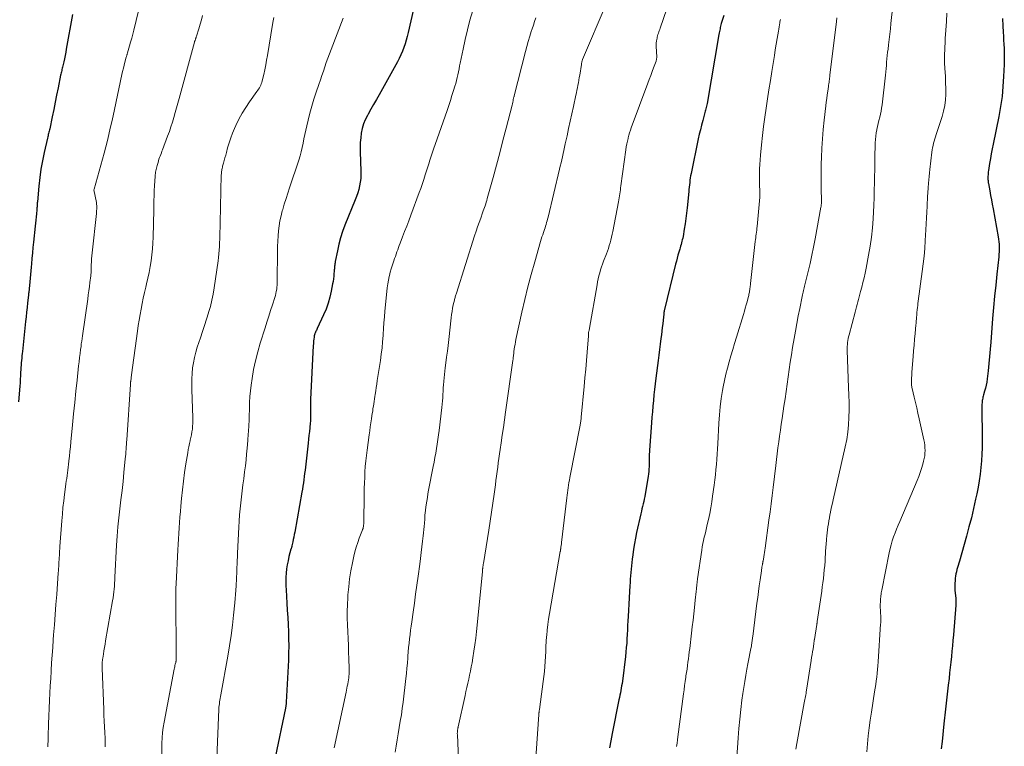
# Model space of a CAD drawing. Units: feet. Extents: x 1905000 to 1910000, y 540000 to 545000.
# Drawn here: x 1906791 to 1906950, y 540511 to 540629 of the extents above; entities that cross this region are included whole.
import ezdxf

# ---------------------------------------------------------------- set-up
doc = ezdxf.new("R2010")
doc.units = ezdxf.units.FT
doc.header["$LTSCALE"] = 100
doc.header["$MEASUREMENT"] = 0
doc.layers.add('CONTOUR INDEX', color=32, linetype='Continuous', lineweight=25)
doc.layers.add('CONTOUR INTERMEDIATE', color=40, linetype='Continuous', lineweight=15)

msp = doc.modelspace()

# ---------------------------------------------------------------- linework, layer by layer
at = {"layer": 'CONTOUR INDEX', "flags": 128}
for points, elevation in [([(1906855.96, 540634.84), (1906854.1, 540626.54), (1906853.95, 540625.92), (1906853.79, 540625.31), (1906853.6, 540624.71), (1906853.4, 540624.11), (1906853.17, 540623.52), (1906852.92, 540622.94), (1906852.64, 540622.37), (1906852.35, 540621.81), (1906849.39, 540616.51), (1906848.95, 540615.73), (1906848.51, 540614.94), (1906848.07, 540614.16), (1906847.63, 540613.38), (1906847.5, 540613.15), (1906847.16, 540612.47), (1906846.88, 540611.78), (1906846.67, 540611.06), (1906846.51, 540610.32), (1906846.42, 540609.56), (1906846.36, 540608.81), (1906846.34, 540608.05), (1906846.34, 540607.29), (1906846.47, 540604.16), (1906846.47, 540603.57), (1906846.44, 540602.97), (1906846.36, 540602.38), (1906846.25, 540601.8), (1906846.11, 540601.22), (1906845.94, 540600.65), (1906845.75, 540600.08), (1906845.54, 540599.52), (1906843.88, 540595.42), (1906843.51, 540594.41), (1906843.17, 540593.39), (1906842.9, 540592.35), (1906842.66, 540591.3), (1906842.32, 540589.56), (1906842.28, 540589.37), (1906842.25, 540589.18), (1906842.23, 540588.99), (1906842.21, 540588.8), (1906842.19, 540588.6), (1906842.17, 540588.41), (1906842.16, 540588.22), (1906842.14, 540588.03), (1906842.11, 540587.59), (1906842.07, 540587.18), (1906842.02, 540586.77), (1906841.96, 540586.36), (1906841.89, 540585.95), (1906841.66, 540584.77), (1906841.44, 540583.79), (1906841.16, 540582.82), (1906840.82, 540581.87), (1906840.43, 540580.94), (1906839.4, 540578.74), (1906839.34, 540578.59), (1906839.27, 540578.44), (1906839.2, 540578.3), (1906839.13, 540578.15), (1906839.07, 540578.01), (1906839.03, 540577.93), (1906839, 540577.85), (1906838.98, 540577.77), (1906838.95, 540577.69), (1906838.93, 540577.6), (1906838.91, 540577.52), (1906838.9, 540577.43), (1906838.89, 540577.35), (1906838.85, 540577.02), (1906838.82, 540576.78), (1906838.8, 540576.53), (1906838.78, 540576.28), (1906838.77, 540576.03), (1906838.34, 540567.3), (1906838.32, 540566.89), (1906838.31, 540566.48), (1906838.31, 540566.06), (1906838.32, 540565.65), (1906838.33, 540565.26), (1906838.34, 540565.04), (1906838.34, 540564.82), (1906838.34, 540564.6), (1906838.34, 540564.38), (1906838.33, 540564.16), (1906838.32, 540563.94), (1906838.3, 540563.72), (1906838.28, 540563.5), (1906838.19, 540562.7), (1906838.13, 540562.09), (1906838.06, 540561.47), (1906837.99, 540560.85), (1906837.92, 540560.24), (1906837.49, 540556.36), (1906837.43, 540555.85), (1906837.37, 540555.34), (1906837.3, 540554.83), (1906837.23, 540554.32), (1906837.16, 540553.81), (1906837.08, 540553.3), (1906837, 540552.8), (1906836.91, 540552.29), (1906835.76, 540545.85), (1906835.68, 540545.46), (1906835.61, 540545.07), (1906835.53, 540544.68), (1906835.45, 540544.29), (1906835.31, 540543.65), (1906835.3, 540543.58), (1906835.28, 540543.51), (1906835.26, 540543.44), (1906835.24, 540543.37), (1906835.22, 540543.3), (1906835.2, 540543.23), (1906835.18, 540543.16), (1906835.16, 540543.09), (1906834.84, 540541.9), (1906834.68, 540541.24), (1906834.55, 540540.58), (1906834.46, 540539.91), (1906834.39, 540539.23), (1906834.35, 540538.56), (1906834.34, 540537.88), (1906834.34, 540537.21), (1906834.37, 540536.53), (1906834.5, 540534.38), (1906834.57, 540533.23), (1906834.64, 540532.08), (1906834.69, 540530.93), (1906834.75, 540529.78), (1906834.78, 540528.63), (1906834.8, 540527.48), (1906834.78, 540526.33), (1906834.74, 540525.18), (1906834.41, 540518.4), (1906834.4, 540518.27), (1906834.39, 540518.15), (1906834.37, 540518.03), (1906834.35, 540517.9), (1906834.33, 540517.78), (1906834.31, 540517.66), (1906834.29, 540517.54), (1906834.26, 540517.42), (1906832.59, 540509.46)], 1020), ([(1906799.89, 540629.44), (1906798.87, 540623.89), (1906798.77, 540623.37), (1906798.67, 540622.85), (1906798.56, 540622.33), (1906798.44, 540621.82), (1906798.29, 540621.16), (1906798.25, 540620.97), (1906798.21, 540620.78), (1906798.16, 540620.6), (1906798.12, 540620.41), (1906798.08, 540620.23), (1906798.03, 540620.04), (1906797.99, 540619.85), (1906797.95, 540619.66), (1906797.54, 540617.6), (1906797.3, 540616.44), (1906797.06, 540615.28), (1906796.83, 540614.12), (1906796.59, 540612.95), (1906796.19, 540611.02), (1906796.15, 540610.82), (1906796.11, 540610.63), (1906796.06, 540610.44), (1906796.01, 540610.26), (1906795.96, 540610.07), (1906795.92, 540609.88), (1906795.87, 540609.69), (1906795.82, 540609.5), (1906795.29, 540607.19), (1906795, 540605.84), (1906794.75, 540604.48), (1906794.57, 540603.12), (1906794.41, 540601.74), (1906794.19, 540599.21), (1906794.17, 540599.05), (1906794.16, 540598.89), (1906794.15, 540598.73), (1906794.15, 540598.57), (1906794.14, 540598.41), (1906794.13, 540598.25), (1906794.12, 540598.09), (1906794.11, 540597.93), (1906794.05, 540597.26), (1906794, 540596.76), (1906793.95, 540596.27), (1906793.9, 540595.77), (1906793.85, 540595.28), (1906793.57, 540592.69), (1906793.48, 540591.82), (1906793.39, 540590.95), (1906793.31, 540590.08), (1906793.23, 540589.21), (1906793.18, 540588.66), (1906793.12, 540588.07), (1906793.07, 540587.48), (1906793.01, 540586.88), (1906792.96, 540586.29), (1906792.85, 540585.13), (1906792.84, 540585.01), (1906792.81, 540584.7), (1906792.8, 540584.56), (1906792.78, 540584.41), (1906792.77, 540584.27), (1906792.75, 540584.12), (1906792.62, 540582.9), (1906792.54, 540582.14), (1906792.46, 540581.39), (1906792.38, 540580.63), (1906792.3, 540579.87), (1906791.77, 540575.06), (1906791.73, 540574.69), (1906791.69, 540574.32), (1906791.66, 540573.95), (1906791.62, 540573.57), (1906791.59, 540573.2), (1906791.56, 540572.83), (1906791.54, 540572.45), (1906791.51, 540572.08), (1906791.49, 540571.7), (1906791.46, 540571.13), (1906791.42, 540570.57), (1906791.39, 540570), (1906791.35, 540569.44), (1906791.17, 540566.88)], 1040), ([(1906905.06, 540629.32), (1906904.68, 540628), (1906904.62, 540627.79), (1906904.57, 540627.57), (1906904.52, 540627.35), (1906904.47, 540627.14), (1906904.42, 540626.92), (1906904.38, 540626.7), (1906904.34, 540626.48), (1906904.3, 540626.26), (1906902.38, 540615.09), (1906902.34, 540614.88), (1906902.3, 540614.66), (1906902.25, 540614.46), (1906902.2, 540614.25), (1906902.15, 540614.04), (1906902.09, 540613.83), (1906902.04, 540613.62), (1906901.98, 540613.42), (1906901.68, 540612.35), (1906901.48, 540611.61), (1906901.29, 540610.86), (1906901.11, 540610.11), (1906900.95, 540609.36), (1906899.79, 540603.79), (1906899.72, 540603.42), (1906899.66, 540603.06), (1906899.61, 540602.69), (1906899.57, 540602.33), (1906899.53, 540601.96), (1906899.49, 540601.59), (1906899.45, 540601.22), (1906899.42, 540600.85), (1906899.16, 540598.22), (1906899.06, 540597.36), (1906898.95, 540596.5), (1906898.83, 540595.64), (1906898.69, 540594.79), (1906898.49, 540593.62), (1906898.44, 540593.35), (1906898.38, 540593.09), (1906898.32, 540592.83), (1906898.26, 540592.57), (1906898.19, 540592.31), (1906898.11, 540592.05), (1906898.04, 540591.8), (1906897.96, 540591.54), (1906897.83, 540591.08), (1906897.68, 540590.59), (1906897.55, 540590.1), (1906897.42, 540589.61), (1906897.29, 540589.12), (1906895.5, 540581.83), (1906895.48, 540581.74), (1906895.46, 540581.65), (1906895.44, 540581.55), (1906895.43, 540581.46), (1906895.41, 540581.37), (1906895.4, 540581.28), (1906895.39, 540581.19), (1906895.38, 540581.09), (1906895.28, 540580.09), (1906895.21, 540579.49), (1906895.15, 540578.89), (1906895.08, 540578.3), (1906895, 540577.7), (1906894.93, 540577.11), (1906894.82, 540576.23), (1906894.7, 540575.34), (1906894.59, 540574.45), (1906894.47, 540573.56), (1906894.1, 540570.71), (1906893.98, 540569.81), (1906893.88, 540568.91), (1906893.79, 540568.01), (1906893.7, 540567.11), (1906893.62, 540566.21), (1906893.55, 540565.31), (1906893.48, 540564.41), (1906893.41, 540563.51), (1906893.09, 540559.09), (1906893.07, 540558.78), (1906893.05, 540558.48), (1906893.04, 540558.18), (1906893.03, 540557.87), (1906893.03, 540557.57), (1906893.02, 540557.26), (1906893.01, 540556.96), (1906893.01, 540556.66), (1906893, 540556.45), (1906892.99, 540556.05), (1906892.96, 540555.65), (1906892.91, 540555.25), (1906892.86, 540554.85), (1906892.39, 540552), (1906892.32, 540551.6), (1906892.24, 540551.2), (1906892.15, 540550.81), (1906892.05, 540550.41), (1906891.95, 540550.02), (1906891.85, 540549.63), (1906891.76, 540549.23), (1906891.66, 540548.84), (1906890.98, 540545.78), (1906890.8, 540544.89), (1906890.63, 540544), (1906890.49, 540543.1), (1906890.36, 540542.21), (1906890.27, 540541.47), (1906890.21, 540540.94), (1906890.15, 540540.4), (1906890.1, 540539.87), (1906890.06, 540539.33), (1906890.02, 540538.79), (1906889.98, 540538.26), (1906889.94, 540537.72), (1906889.9, 540537.19), (1906889.84, 540536.25), (1906889.77, 540535.24), (1906889.72, 540534.23), (1906889.66, 540533.23), (1906889.62, 540532.22), (1906889.59, 540531.51), (1906889.55, 540530.79), (1906889.52, 540530.07), (1906889.48, 540529.35), (1906889.44, 540528.63), (1906889.39, 540527.92), (1906889.33, 540527.2), (1906889.26, 540526.48), (1906889.18, 540525.77), (1906888.69, 540521.78), (1906888.64, 540521.41), (1906888.58, 540521.03), (1906888.52, 540520.65), (1906888.45, 540520.28), (1906888.38, 540519.9), (1906888.3, 540519.52), (1906888.23, 540519.15), (1906888.15, 540518.78), (1906887.04, 540513.32), (1906886.82, 540512.17), (1906886.61, 540511.01)], 1000), ([(1906950.09, 540628.82), (1906950.15, 540627.65), (1906950.2, 540626.62), (1906950.24, 540625.97), (1906950.27, 540625.31), (1906950.31, 540624.65), (1906950.35, 540624), (1906950.38, 540623.34), (1906950.39, 540622.68), (1906950.39, 540622.03), (1906950.37, 540621.37), (1906950.29, 540619.44), (1906950.18, 540617.82), (1906950.03, 540616.21), (1906949.79, 540614.61), (1906949.5, 540613.01), (1906948.59, 540608.54), (1906948.44, 540607.76), (1906948.29, 540606.97), (1906948.15, 540606.19), (1906948.02, 540605.4), (1906947.84, 540604.26), (1906947.81, 540604.04), (1906947.78, 540603.82), (1906947.76, 540603.59), (1906947.75, 540603.37), (1906947.75, 540603.18), (1906947.75, 540603.05), (1906947.75, 540602.92), (1906947.75, 540602.79), (1906947.76, 540602.66), (1906947.77, 540602.54), (1906947.78, 540602.41), (1906947.8, 540602.28), (1906947.82, 540602.15), (1906948.04, 540600.97), (1906948.17, 540600.25), (1906948.31, 540599.54), (1906948.44, 540598.82), (1906948.57, 540598.1), (1906949.41, 540593.57), (1906949.48, 540593.17), (1906949.53, 540592.77), (1906949.56, 540592.36), (1906949.57, 540591.96), (1906949.57, 540591.55), (1906949.55, 540591.15), (1906949.53, 540590.74), (1906949.49, 540590.34), (1906949.19, 540587.55), (1906949.01, 540585.75), (1906948.83, 540583.95), (1906948.67, 540582.15), (1906948.51, 540580.35), (1906948.2, 540576.55), (1906948.1, 540575.39), (1906947.99, 540574.23), (1906947.88, 540573.07), (1906947.76, 540571.91), (1906947.61, 540570.6), (1906947.55, 540570.1), (1906947.46, 540569.61), (1906947.35, 540569.12), (1906947.22, 540568.63), (1906947.03, 540568.02), (1906946.98, 540567.84), (1906946.94, 540567.66), (1906946.9, 540567.48), (1906946.86, 540567.29), (1906946.83, 540567.1), (1906946.81, 540566.92), (1906946.8, 540566.73), (1906946.79, 540566.54), (1906946.81, 540560.57), (1906946.8, 540559.5), (1906946.76, 540558.43), (1906946.7, 540557.36), (1906946.61, 540556.29), (1906946.49, 540555.23), (1906946.35, 540554.17), (1906946.16, 540553.12), (1906945.96, 540552.07), (1906945.76, 540551.16), (1906945.42, 540549.66), (1906945.07, 540548.17), (1906944.69, 540546.69), (1906944.28, 540545.21), (1906943.15, 540541.17), (1906943.05, 540540.83), (1906942.95, 540540.49), (1906942.85, 540540.14), (1906942.75, 540539.8), (1906942.66, 540539.46), (1906942.58, 540539.12), (1906942.52, 540538.77), (1906942.47, 540538.41), (1906942.43, 540538.07), (1906942.39, 540537.55), (1906942.38, 540537.02), (1906942.4, 540536.5), (1906942.45, 540535.98), (1906942.54, 540535.21), (1906942.56, 540535.07), (1906942.57, 540534.93), (1906942.58, 540534.78), (1906942.59, 540534.64), (1906942.59, 540534.5), (1906942.59, 540534.36), (1906942.59, 540534.22), (1906942.58, 540534.08), (1906942.17, 540529.26), (1906942.1, 540528.38), (1906942.02, 540527.5), (1906941.93, 540526.62), (1906941.85, 540525.75), (1906941.75, 540524.87), (1906941.66, 540523.99), (1906941.56, 540523.11), (1906941.46, 540522.24), (1906941.33, 540521.12), (1906941.16, 540519.68), (1906940.99, 540518.24), (1906940.83, 540516.8), (1906940.68, 540515.37), (1906940.57, 540514.37), (1906940.45, 540513.2), (1906940.33, 540512.03), (1906940.22, 540510.86)], 980)]:
    msp.add_lwpolyline(points, dxfattribs=dict(at, elevation=elevation))
at = {"layer": 'CONTOUR INTERMEDIATE', "flags": 128}
for points, elevation in [([(1906811.31, 540633.43), (1906809.76, 540626.93), (1906809.6, 540626.29), (1906809.44, 540625.65), (1906809.26, 540625.02), (1906809.08, 540624.38), (1906808.76, 540623.29), (1906808.74, 540623.2), (1906808.71, 540623.11), (1906808.68, 540623.02), (1906808.65, 540622.93), (1906808.63, 540622.85), (1906808.6, 540622.76), (1906808.57, 540622.67), (1906808.55, 540622.58), (1906808.34, 540621.77), (1906808.21, 540621.27), (1906808.08, 540620.77), (1906807.97, 540620.27), (1906807.86, 540619.77), (1906806.64, 540614.12), (1906806.42, 540613.11), (1906806.2, 540612.11), (1906805.97, 540611.1), (1906805.74, 540610.09), (1906805.5, 540609.09), (1906805.25, 540608.09), (1906804.98, 540607.09), (1906804.71, 540606.1), (1906803.35, 540601.27), (1906803.33, 540601.16), (1906803.72, 540599.11), (1906803.75, 540598.94), (1906803.77, 540598.77), (1906803.78, 540598.6), (1906803.78, 540598.43), (1906803.78, 540598.28), (1906803.78, 540598.04), (1906803.77, 540597.79), (1906803.76, 540597.55), (1906803.73, 540597.3), (1906803.02, 540590.97), (1906802.98, 540590.48), (1906802.94, 540590), (1906802.91, 540589.52), (1906802.89, 540589.03), (1906802.88, 540588.32), (1906802.87, 540588.19), (1906802.87, 540588.06), (1906802.87, 540587.93), (1906802.86, 540587.8), (1906802.86, 540587.67), (1906802.85, 540587.54), (1906802.84, 540587.41), (1906802.82, 540587.28), (1906802.69, 540586.19), (1906802.6, 540585.52), (1906802.52, 540584.84), (1906802.42, 540584.17), (1906802.33, 540583.5), (1906801.47, 540577.55), (1906801.41, 540577.13), (1906801.35, 540576.7), (1906801.29, 540576.28), (1906801.24, 540575.86), (1906801.17, 540575.37), (1906801.09, 540574.7), (1906801.01, 540574.04), (1906800.93, 540573.37), (1906800.85, 540572.7), (1906800.61, 540570.42), (1906800.41, 540568.61), (1906800.22, 540566.8), (1906800.04, 540564.99), (1906799.87, 540563.17), (1906799.61, 540560.42), (1906799.54, 540559.66), (1906799.46, 540558.9), (1906799.38, 540558.15), (1906799.3, 540557.39), (1906799.24, 540556.77), (1906799.18, 540556.33), (1906799.13, 540555.88), (1906799.07, 540555.43), (1906799, 540554.99), (1906798.93, 540554.54), (1906798.87, 540554.09), (1906798.81, 540553.65), (1906798.75, 540553.2), (1906798.58, 540551.96), (1906798.45, 540550.89), (1906798.33, 540549.82), (1906798.23, 540548.75), (1906798.14, 540547.68), (1906797.82, 540543.53), (1906797.8, 540543.18), (1906797.77, 540542.82), (1906797.75, 540542.46), (1906797.74, 540542.11), (1906797.72, 540541.75), (1906797.7, 540541.39), (1906797.68, 540541.04), (1906797.66, 540540.69), (1906797.64, 540540.33), (1906797.62, 540539.98), (1906797.6, 540539.63), (1906797.57, 540539.27), (1906797.31, 540535.81), (1906797.19, 540534.17), (1906797.07, 540532.54), (1906796.95, 540530.9), (1906796.82, 540529.26), (1906796.77, 540528.47), (1906796.67, 540527.23), (1906796.59, 540525.99), (1906796.5, 540524.75), (1906796.42, 540523.5), (1906796.41, 540523.39), (1906796.34, 540522.21), (1906796.27, 540521.02), (1906796.21, 540519.83), (1906796.16, 540518.64), (1906796, 540514.89), (1906795.97, 540514.22), (1906795.95, 540513.54), (1906795.93, 540512.87), (1906795.91, 540512.2), (1906795.89, 540511.53), (1906795.89, 540511.19)], 1036), ([(1906897.01, 540633.71), (1906894.79, 540627.24), (1906894.72, 540627.04), (1906894.65, 540626.84), (1906894.58, 540626.64), (1906894.51, 540626.43), (1906894.44, 540626.23), (1906894.38, 540626.02), (1906894.33, 540625.82), (1906894.29, 540625.61), (1906894.26, 540625.46), (1906894.21, 540625.17), (1906894.18, 540624.88), (1906894.17, 540624.59), (1906894.17, 540624.3), (1906894.24, 540622.63), (1906894.24, 540622.55), (1906894.24, 540622.46), (1906894.23, 540622.37), (1906894.22, 540622.29), (1906894.21, 540622.2), (1906894.19, 540622.12), (1906894.17, 540622.04), (1906894.14, 540621.95), (1906893.74, 540620.87), (1906893.51, 540620.24), (1906893.27, 540619.62), (1906893.04, 540618.99), (1906892.81, 540618.37), (1906890.14, 540611.17), (1906889.99, 540610.76), (1906889.86, 540610.36), (1906889.74, 540609.95), (1906889.63, 540609.53), (1906889.61, 540609.46), (1906889.5, 540609.01), (1906889.4, 540608.55), (1906889.32, 540608.09), (1906889.25, 540607.63), (1906888.46, 540601.8), (1906888.41, 540601.48), (1906888.37, 540601.15), (1906888.32, 540600.82), (1906888.28, 540600.5), (1906888.24, 540600.17), (1906888.19, 540599.85), (1906888.13, 540599.52), (1906888.07, 540599.2), (1906887.16, 540594.42), (1906887.07, 540593.96), (1906886.96, 540593.5), (1906886.84, 540593.04), (1906886.71, 540592.59), (1906886.57, 540592.13), (1906886.43, 540591.69), (1906886.27, 540591.24), (1906886.11, 540590.8), (1906885.66, 540589.63), (1906885.49, 540589.16), (1906885.33, 540588.69), (1906885.18, 540588.22), (1906885.04, 540587.74), (1906884.91, 540587.27), (1906884.79, 540586.78), (1906884.69, 540586.3), (1906884.6, 540585.81), (1906883.38, 540578.79), (1906883.36, 540578.67), (1906883.34, 540578.56), (1906883.32, 540578.45), (1906883.29, 540578.34), (1906883.25, 540578.11), (1906883.24, 540578.05), (1906883.22, 540577.88), (1906883.22, 540577.8), (1906883.21, 540577.72), (1906883.2, 540577.64), (1906883.2, 540577.55), (1906883, 540574.94), (1906882.89, 540573.56), (1906882.78, 540572.17), (1906882.65, 540570.78), (1906882.53, 540569.4), (1906882.05, 540564.41), (1906882.04, 540564.24), (1906882.02, 540564.08), (1906882, 540563.92), (1906881.98, 540563.75), (1906881.95, 540563.59), (1906881.92, 540563.43), (1906881.9, 540563.27), (1906881.87, 540563.11), (1906880.22, 540554.66), (1906880.15, 540554.26), (1906880.07, 540553.85), (1906880, 540553.45), (1906879.94, 540553.04), (1906879.88, 540552.63), (1906879.82, 540552.22), (1906879.77, 540551.81), (1906879.72, 540551.41), (1906878.87, 540544.18), (1906878.85, 540544.04), (1906878.84, 540543.9), (1906878.82, 540543.76), (1906878.8, 540543.62), (1906878.77, 540543.46), (1906878.76, 540543.4), (1906878.75, 540543.34), (1906878.75, 540543.28), (1906878.74, 540543.21), (1906878.73, 540543.15), (1906878.72, 540543.09), (1906878.71, 540543.03), (1906878.7, 540542.97), (1906878.69, 540542.91), (1906878.69, 540542.84), (1906878.68, 540542.78), (1906878.66, 540542.72), (1906876.92, 540532.7), (1906876.78, 540531.82), (1906876.65, 540530.94), (1906876.56, 540530.05), (1906876.47, 540529.16), (1906876.46, 540528.99), (1906876.4, 540528.19), (1906876.35, 540527.38), (1906876.31, 540526.57), (1906876.28, 540525.77), (1906876.23, 540524.96), (1906876.18, 540524.15), (1906876.1, 540523.35), (1906876, 540522.55), (1906875.36, 540517.64), (1906875.34, 540517.49), (1906875.32, 540517.33), (1906875.3, 540517.18), (1906875.28, 540517.03), (1906875.25, 540516.83), (1906875.24, 540516.77), (1906875.23, 540516.72), (1906875.22, 540516.66), (1906875.22, 540516.6), (1906875.21, 540516.55), (1906875.21, 540516.49), (1906875.2, 540516.43), (1906875.2, 540516.38), (1906874.58, 540507.04)], 1004), ([(1906886.06, 540631.16), (1906882.26, 540622.21), (1906882.25, 540622.19), (1906882.25, 540622.18), (1906882.24, 540622.16), (1906882.23, 540622.14), (1906882.21, 540622.06), (1906882.2, 540622.04), (1906882.19, 540622.03), (1906882.19, 540622.01), (1906882.19, 540621.99), (1906882.15, 540621.82), (1906882.13, 540621.72), (1906882.11, 540621.62), (1906882.09, 540621.51), (1906882.08, 540621.41), (1906881.81, 540619.68), (1906881.74, 540619.27), (1906881.68, 540618.86), (1906881.6, 540618.45), (1906881.52, 540618.04), (1906881.44, 540617.63), (1906881.36, 540617.23), (1906881.27, 540616.82), (1906881.18, 540616.41), (1906880.79, 540614.62), (1906880.53, 540613.44), (1906880.27, 540612.25), (1906880.01, 540611.07), (1906879.76, 540609.89), (1906879.47, 540608.55), (1906879.35, 540608.03), (1906879.24, 540607.52), (1906879.13, 540607.01), (1906879.02, 540606.5), (1906878.91, 540605.99), (1906878.79, 540605.48), (1906878.67, 540604.97), (1906878.55, 540604.46), (1906876.69, 540596.72), (1906876.62, 540596.43), (1906876.54, 540596.15), (1906876.46, 540595.86), (1906876.38, 540595.57), (1906876.29, 540595.29), (1906876.2, 540595.01), (1906876.1, 540594.72), (1906876.01, 540594.44), (1906875.95, 540594.27), (1906875.83, 540593.9), (1906875.71, 540593.53), (1906875.59, 540593.16), (1906875.48, 540592.78), (1906874.53, 540589.51), (1906873.97, 540587.49), (1906873.43, 540585.47), (1906872.94, 540583.43), (1906872.47, 540581.39), (1906871.5, 540576.96), (1906871.43, 540576.58), (1906871.35, 540576.19), (1906871.29, 540575.81), (1906871.24, 540575.43), (1906871.18, 540575.01), (1906871.16, 540574.83), (1906871.14, 540574.66), (1906871.12, 540574.48), (1906871.1, 540574.3), (1906871.08, 540574.13), (1906871.06, 540573.95), (1906871.04, 540573.78), (1906871.02, 540573.6), (1906869.84, 540565.23), (1906869.66, 540563.99), (1906869.48, 540562.74), (1906869.3, 540561.5), (1906869.11, 540560.26), (1906868.95, 540559.2), (1906868.85, 540558.48), (1906868.74, 540557.77), (1906868.65, 540557.06), (1906868.56, 540556.35), (1906868.47, 540555.64), (1906868.38, 540554.92), (1906868.28, 540554.21), (1906868.19, 540553.5), (1906867.98, 540552), (1906867.78, 540550.54), (1906867.57, 540549.08), (1906867.35, 540547.62), (1906867.11, 540546.16), (1906866.25, 540540.82), (1906866.23, 540540.7), (1906866.21, 540540.57), (1906866.19, 540540.44), (1906866.17, 540540.32), (1906866.15, 540540.18), (1906866.14, 540540.12), (1906866.13, 540540.06), (1906866.13, 540540), (1906866.12, 540539.95), (1906866.12, 540539.89), (1906866.11, 540539.83), (1906866.11, 540539.77), (1906866.1, 540539.72), (1906866.1, 540539.7), (1906866.09, 540539.63), (1906866.09, 540539.57), (1906866.08, 540539.5), (1906866.08, 540539.43), (1906865.13, 540529.82), (1906865.01, 540528.75), (1906864.88, 540527.68), (1906864.72, 540526.61), (1906864.54, 540525.54), (1906864.41, 540524.75), (1906864.28, 540524.09), (1906864.16, 540523.42), (1906864.02, 540522.76), (1906863.88, 540522.1), (1906863.73, 540521.44), (1906863.58, 540520.78), (1906863.43, 540520.12), (1906863.29, 540519.46), (1906862.17, 540514.43), (1906862.15, 540514.33), (1906862.13, 540514.23), (1906862.11, 540514.13), (1906862.09, 540514.03), (1906862.07, 540513.93), (1906862.06, 540513.83), (1906862.05, 540513.73), (1906862.04, 540513.63), (1906862.04, 540513.5), (1906862.03, 540513.39), (1906862.03, 540513.29), (1906862.04, 540513.18), (1906862.43, 540503.72)], 1008), ([(1906932.4, 540630.84), (1906932.08, 540628.01), (1906931.99, 540627.14), (1906931.89, 540626.28), (1906931.79, 540625.42), (1906931.68, 540624.56), (1906931.61, 540623.89), (1906931.55, 540623.36), (1906931.49, 540622.83), (1906931.44, 540622.3), (1906931.39, 540621.78), (1906931.35, 540621.25), (1906931.3, 540620.72), (1906931.24, 540620.19), (1906931.18, 540619.66), (1906930.64, 540614.87), (1906930.57, 540614.36), (1906930.48, 540613.86), (1906930.38, 540613.36), (1906930.26, 540612.86), (1906930.13, 540612.37), (1906930.01, 540611.87), (1906929.9, 540611.37), (1906929.79, 540610.87), (1906929.79, 540610.84), (1906929.7, 540610.33), (1906929.62, 540609.81), (1906929.58, 540609.29), (1906929.55, 540608.76), (1906929.54, 540608.47), (1906929.52, 540607.8), (1906929.5, 540607.13), (1906929.48, 540606.46), (1906929.47, 540605.79), (1906929.4, 540601.88), (1906929.39, 540601.48), (1906929.38, 540601.07), (1906929.38, 540600.67), (1906929.37, 540600.26), (1906929.36, 540599.86), (1906929.35, 540599.46), (1906929.34, 540599.05), (1906929.32, 540598.65), (1906929.21, 540596.48), (1906929.1, 540595), (1906928.95, 540593.52), (1906928.73, 540592.05), (1906928.48, 540590.59), (1906928.07, 540588.47), (1906927.91, 540587.7), (1906927.74, 540586.93), (1906927.56, 540586.16), (1906927.37, 540585.4), (1906927.18, 540584.7), (1906927.07, 540584.29), (1906926.96, 540583.88), (1906926.85, 540583.46), (1906926.74, 540583.05), (1906926.63, 540582.64), (1906926.52, 540582.23), (1906926.41, 540581.82), (1906926.3, 540581.4), (1906925.32, 540577.73), (1906925.25, 540577.42), (1906925.18, 540577.11), (1906925.12, 540576.79), (1906925.07, 540576.47), (1906925.04, 540576.15), (1906925.02, 540575.83), (1906925.01, 540575.51), (1906925.02, 540575.19), (1906925.25, 540569.2), (1906925.29, 540567.99), (1906925.31, 540566.79), (1906925.31, 540565.59), (1906925.29, 540564.39), (1906925.23, 540563.19), (1906925.12, 540562), (1906924.93, 540560.81), (1906924.7, 540559.64), (1906922.76, 540551.1), (1906922.63, 540550.54), (1906922.5, 540549.97), (1906922.38, 540549.4), (1906922.26, 540548.83), (1906922.23, 540548.67), (1906922.14, 540548.18), (1906922.05, 540547.69), (1906921.97, 540547.2), (1906921.9, 540546.71), (1906921.84, 540546.22), (1906921.79, 540545.73), (1906921.74, 540545.24), (1906921.69, 540544.75), (1906921.67, 540544.56), (1906921.62, 540543.98), (1906921.57, 540543.39), (1906921.53, 540542.81), (1906921.5, 540542.22), (1906921.48, 540541.88), (1906921.43, 540541.18), (1906921.38, 540540.48), (1906921.32, 540539.78), (1906921.25, 540539.08), (1906921.17, 540538.39), (1906921.08, 540537.69), (1906920.99, 540537), (1906920.89, 540536.3), (1906920.18, 540531.44), (1906920.17, 540531.38), (1906920.16, 540531.31), (1906920.15, 540531.25), (1906920.14, 540531.18), (1906920.13, 540531.11), (1906920.12, 540531.05), (1906920.11, 540530.98), (1906920.1, 540530.92), (1906919.72, 540528.54), (1906919.71, 540528.51), (1906919.71, 540528.49), (1906919.71, 540528.47), (1906919.7, 540528.44), (1906919.69, 540528.35), (1906919.69, 540528.33), (1906919.68, 540528.31), (1906919.68, 540528.28), (1906919.68, 540528.26), (1906919.66, 540528.14), (1906919.65, 540528.05), (1906919.64, 540527.97), (1906919.62, 540527.88), (1906919.61, 540527.8), (1906919.49, 540527.02), (1906919.42, 540526.54), (1906919.34, 540526.07), (1906919.27, 540525.59), (1906919.19, 540525.12), (1906918.44, 540520.32), (1906918.4, 540520.07), (1906918.36, 540519.82), (1906918.31, 540519.56), (1906918.27, 540519.31), (1906918.22, 540519.06), (1906918.17, 540518.81), (1906918.13, 540518.55), (1906918.08, 540518.3), (1906916.88, 540511.7), (1906916.74, 540510.83)], 988), ([(1906820.87, 540629.29), (1906820.68, 540628.58), (1906820.48, 540627.88), (1906820.27, 540627.17), (1906819.9, 540625.95), (1906819.87, 540625.86), (1906819.84, 540625.77), (1906819.81, 540625.68), (1906819.78, 540625.59), (1906819.76, 540625.54), (1906819.73, 540625.48), (1906819.71, 540625.41), (1906819.69, 540625.34), (1906819.66, 540625.28), (1906819.64, 540625.21), (1906819.62, 540625.15), (1906819.6, 540625.08), (1906819.58, 540625.01), (1906817.08, 540615.92), (1906816.87, 540615.15), (1906816.66, 540614.38), (1906816.44, 540613.61), (1906816.23, 540612.84), (1906816, 540612.07), (1906815.77, 540611.31), (1906815.51, 540610.55), (1906815.24, 540609.8), (1906814.42, 540607.62), (1906814.32, 540607.37), (1906814.23, 540607.11), (1906814.13, 540606.86), (1906814.03, 540606.6), (1906813.93, 540606.35), (1906813.84, 540606.09), (1906813.75, 540605.83), (1906813.68, 540605.57), (1906813.54, 540605.1), (1906813.49, 540604.88), (1906813.43, 540604.67), (1906813.38, 540604.45), (1906813.34, 540604.23), (1906813.3, 540604.01), (1906813.27, 540603.79), (1906813.24, 540603.57), (1906813.22, 540603.34), (1906813.11, 540601.81), (1906813.1, 540601.69), (1906813.09, 540601.58), (1906813.09, 540601.47), (1906813.08, 540601.36), (1906813.08, 540601.25), (1906813.07, 540601.13), (1906813.07, 540601.02), (1906813.07, 540600.91), (1906813.04, 540600.05), (1906813.02, 540599.51), (1906813, 540598.97), (1906812.99, 540598.43), (1906812.98, 540597.89), (1906812.89, 540593.5), (1906812.86, 540592.55), (1906812.8, 540591.6), (1906812.7, 540590.65), (1906812.58, 540589.7), (1906812.43, 540588.75), (1906812.26, 540587.82), (1906812.06, 540586.88), (1906811.84, 540585.95), (1906811.71, 540585.42), (1906811.5, 540584.54), (1906811.29, 540583.66), (1906811.11, 540582.77), (1906810.94, 540581.88), (1906810.78, 540580.99), (1906810.64, 540580.1), (1906810.5, 540579.21), (1906810.37, 540578.31), (1906809.42, 540571.29), (1906809.39, 540571.11), (1906809.37, 540570.93), (1906809.34, 540570.75), (1906809.32, 540570.57), (1906809.29, 540570.39), (1906809.28, 540570.3), (1906809.27, 540570.21), (1906809.26, 540570.12), (1906809.25, 540570.03), (1906809.24, 540569.95), (1906809.23, 540569.86), (1906809.23, 540569.77), (1906809.22, 540569.68), (1906808.62, 540560.79), (1906808.6, 540560.4), (1906808.57, 540560.01), (1906808.55, 540559.63), (1906808.53, 540559.24), (1906808.5, 540558.85), (1906808.47, 540558.46), (1906808.44, 540558.07), (1906808.4, 540557.69), (1906808.18, 540555.5), (1906808.03, 540554.03), (1906807.87, 540552.56), (1906807.7, 540551.09), (1906807.52, 540549.63), (1906807.35, 540548.16), (1906807.2, 540546.69), (1906807.08, 540545.22), (1906806.99, 540543.74), (1906806.73, 540538.58), (1906806.7, 540538.11), (1906806.67, 540537.63), (1906806.63, 540537.15), (1906806.6, 540536.67), (1906806.55, 540536.19), (1906806.49, 540535.72), (1906806.43, 540535.24), (1906806.35, 540534.77), (1906805.22, 540528.29), (1906805.13, 540527.76), (1906805.04, 540527.23), (1906804.95, 540526.7), (1906804.86, 540526.17), (1906804.76, 540525.51), (1906804.73, 540525.31), (1906804.7, 540525.1), (1906804.68, 540524.9), (1906804.67, 540524.69), (1906804.66, 540524.49), (1906804.65, 540524.28), (1906804.65, 540524.07), (1906804.66, 540523.87), (1906804.92, 540517.2), (1906804.95, 540516.27), (1906804.99, 540515.35), (1906805.03, 540514.42), (1906805.07, 540513.5), (1906805.12, 540512.53), (1906805.14, 540512.09), (1906805.16, 540511.65), (1906805.17, 540511.2)], 1032), ([(1906864.53, 540630.09), (1906864.08, 540628.54), (1906863.66, 540626.99), (1906863.29, 540625.42), (1906862.95, 540623.84), (1906862.51, 540621.61), (1906862.41, 540621.15), (1906862.32, 540620.68), (1906862.22, 540620.21), (1906862.13, 540619.74), (1906862.02, 540619.27), (1906861.91, 540618.8), (1906861.78, 540618.34), (1906861.65, 540617.88), (1906861.43, 540617.18), (1906861.17, 540616.37), (1906860.91, 540615.57), (1906860.64, 540614.77), (1906860.37, 540613.97), (1906858.45, 540608.49), (1906858.23, 540607.86), (1906858.02, 540607.22), (1906857.81, 540606.59), (1906857.61, 540605.95), (1906857.41, 540605.32), (1906857.21, 540604.68), (1906857.01, 540604.04), (1906856.81, 540603.41), (1906856.79, 540603.34), (1906856.58, 540602.67), (1906856.36, 540602.01), (1906856.13, 540601.35), (1906855.88, 540600.69), (1906854.5, 540597.03), (1906854.18, 540596.16), (1906853.85, 540595.29), (1906853.52, 540594.43), (1906853.19, 540593.56), (1906852.79, 540592.53), (1906852.66, 540592.18), (1906852.53, 540591.83), (1906852.4, 540591.47), (1906852.27, 540591.11), (1906852.15, 540590.75), (1906852.03, 540590.4), (1906851.9, 540590.04), (1906851.78, 540589.68), (1906851.68, 540589.38), (1906851.51, 540588.87), (1906851.36, 540588.36), (1906851.21, 540587.84), (1906851.08, 540587.32), (1906851.04, 540587.16), (1906850.91, 540586.56), (1906850.8, 540585.95), (1906850.71, 540585.34), (1906850.64, 540584.73), (1906850.33, 540581.55), (1906850.25, 540580.61), (1906850.17, 540579.68), (1906850.1, 540578.74), (1906850.04, 540577.8), (1906850.03, 540577.63), (1906849.96, 540576.61), (1906849.87, 540575.6), (1906849.74, 540574.58), (1906849.6, 540573.57), (1906849.11, 540570.34), (1906849.03, 540569.78), (1906848.94, 540569.22), (1906848.85, 540568.66), (1906848.76, 540568.1), (1906848.7, 540567.75), (1906848.64, 540567.37), (1906848.58, 540566.98), (1906848.52, 540566.59), (1906848.47, 540566.2), (1906848.41, 540565.81), (1906848.36, 540565.42), (1906848.3, 540565.03), (1906848.24, 540564.64), (1906848.16, 540564.15), (1906848.07, 540563.51), (1906847.97, 540562.88), (1906847.88, 540562.24), (1906847.79, 540561.6), (1906847.45, 540559.11), (1906847.34, 540558.23), (1906847.25, 540557.35), (1906847.17, 540556.46), (1906847.11, 540555.58), (1906847.07, 540554.69), (1906847.03, 540553.8), (1906847.01, 540552.91), (1906846.99, 540552.02), (1906846.91, 540547.28), (1906846.91, 540547.15), (1906846.9, 540547.02), (1906846.88, 540546.9), (1906846.87, 540546.77), (1906846.84, 540546.62), (1906846.83, 540546.56), (1906846.82, 540546.51), (1906846.8, 540546.46), (1906846.78, 540546.41), (1906846.76, 540546.36), (1906846.74, 540546.31), (1906846.72, 540546.26), (1906846.7, 540546.21), (1906846.2, 540544.88), (1906845.94, 540544.16), (1906845.7, 540543.44), (1906845.5, 540542.7), (1906845.33, 540541.96), (1906845.1, 540540.9), (1906844.85, 540539.62), (1906844.64, 540538.33), (1906844.48, 540537.04), (1906844.36, 540535.74), (1906844.33, 540535.24), (1906844.27, 540534.15), (1906844.24, 540533.06), (1906844.24, 540531.98), (1906844.27, 540530.89), (1906844.33, 540529.74), (1906844.38, 540528.66), (1906844.43, 540527.57), (1906844.47, 540526.49), (1906844.51, 540525.4), (1906844.57, 540523.86), (1906844.57, 540523.54), (1906844.57, 540523.23), (1906844.56, 540522.92), (1906844.53, 540522.61), (1906844.5, 540522.3), (1906844.46, 540521.99), (1906844.4, 540521.69), (1906844.34, 540521.38), (1906844.33, 540521.33), (1906844.26, 540521), (1906844.19, 540520.68), (1906844.12, 540520.35), (1906844.05, 540520.02), (1906842.15, 540511.02)], 1016), ([(1906941.1, 540629.68), (1906941.04, 540628.31), (1906940.96, 540626.95), (1906940.86, 540625.58), (1906940.82, 540625.08), (1906940.76, 540623.97), (1906940.73, 540622.86), (1906940.75, 540621.74), (1906940.8, 540620.63), (1906940.82, 540620.25), (1906940.87, 540619.33), (1906940.91, 540618.41), (1906940.93, 540617.49), (1906940.93, 540616.57), (1906940.88, 540615.66), (1906940.77, 540614.75), (1906940.59, 540613.86), (1906940.35, 540612.98), (1906939.41, 540610.06), (1906939.29, 540609.71), (1906939.18, 540609.36), (1906939.08, 540609.01), (1906938.97, 540608.66), (1906938.88, 540608.3), (1906938.8, 540607.95), (1906938.73, 540607.59), (1906938.68, 540607.22), (1906938.37, 540604.42), (1906938.31, 540603.87), (1906938.26, 540603.32), (1906938.21, 540602.77), (1906938.16, 540602.22), (1906938.1, 540601.47), (1906938.08, 540601.3), (1906938.07, 540601.13), (1906938.05, 540600.96), (1906938.04, 540600.78), (1906938.03, 540600.61), (1906938.02, 540600.44), (1906938.01, 540600.27), (1906938, 540600.1), (1906937.93, 540598.52), (1906937.89, 540597.56), (1906937.84, 540596.6), (1906937.79, 540595.64), (1906937.73, 540594.68), (1906937.63, 540592.94), (1906937.54, 540591.69), (1906937.43, 540590.44), (1906937.29, 540589.19), (1906937.14, 540587.95), (1906936.5, 540583.15), (1906936.45, 540582.81), (1906936.41, 540582.47), (1906936.37, 540582.13), (1906936.33, 540581.79), (1906936.28, 540581.32), (1906936.27, 540581.21), (1906936.26, 540581.11), (1906936.25, 540581), (1906936.24, 540580.89), (1906936.24, 540580.78), (1906936.23, 540580.67), (1906936.22, 540580.57), (1906936.21, 540580.46), (1906936.19, 540580.23), (1906936.17, 540580.01), (1906936.15, 540579.79), (1906936.13, 540579.57), (1906936.11, 540579.35), (1906935.98, 540577.94), (1906935.9, 540577.01), (1906935.83, 540576.08), (1906935.75, 540575.15), (1906935.68, 540574.22), (1906935.48, 540571.67), (1906935.46, 540571.4), (1906935.44, 540571.12), (1906935.42, 540570.84), (1906935.41, 540570.56), (1906935.39, 540570.31), (1906935.39, 540570.16), (1906935.39, 540570), (1906935.4, 540569.85), (1906935.41, 540569.69), (1906935.42, 540569.54), (1906935.45, 540569.39), (1906935.47, 540569.24), (1906935.51, 540569.08), (1906935.84, 540567.65), (1906936.05, 540566.79), (1906936.25, 540565.92), (1906936.45, 540565.05), (1906936.65, 540564.18), (1906937.41, 540560.77), (1906937.49, 540560.34), (1906937.55, 540559.91), (1906937.58, 540559.48), (1906937.59, 540559.05), (1906937.57, 540558.62), (1906937.53, 540558.19), (1906937.45, 540557.76), (1906937.36, 540557.34), (1906937.22, 540556.82), (1906937.03, 540556.15), (1906936.82, 540555.48), (1906936.58, 540554.83), (1906936.32, 540554.18), (1906933.51, 540547.59), (1906933.25, 540546.97), (1906933, 540546.35), (1906932.75, 540545.73), (1906932.51, 540545.1), (1906932.29, 540544.47), (1906932.1, 540543.83), (1906931.93, 540543.19), (1906931.78, 540542.53), (1906930.59, 540536.5), (1906930.55, 540536.27), (1906930.52, 540536.05), (1906930.48, 540535.82), (1906930.46, 540535.59), (1906930.43, 540535.37), (1906930.41, 540535.14), (1906930.4, 540534.91), (1906930.38, 540534.68), (1906930.37, 540534.53), (1906930.36, 540534.22), (1906930.36, 540533.92), (1906930.36, 540533.61), (1906930.37, 540533.31), (1906930.43, 540531.79), (1906930.43, 540531.69), (1906930.43, 540531.6), (1906930.43, 540531.51), (1906930.44, 540531.41), (1906930.44, 540531.32), (1906930.43, 540531.23), (1906930.43, 540531.13), (1906930.42, 540531.04), (1906930.02, 540524.9), (1906929.97, 540524.29), (1906929.92, 540523.68), (1906929.86, 540523.07), (1906929.79, 540522.46), (1906929.71, 540521.85), (1906929.63, 540521.25), (1906929.54, 540520.64), (1906929.45, 540520.04), (1906928.93, 540516.78), (1906928.74, 540515.51), (1906928.57, 540514.23), (1906928.42, 540512.96), (1906928.28, 540511.68), (1906928.17, 540510.4)], 984), ([(1906832.39, 540628.98), (1906832.27, 540628.42), (1906832.17, 540627.85), (1906831.36, 540622.85), (1906831.23, 540622.08), (1906831.09, 540621.31), (1906830.93, 540620.55), (1906830.76, 540619.79), (1906830.52, 540618.74), (1906830.45, 540618.5), (1906830.37, 540618.28), (1906830.28, 540618.06), (1906830.17, 540617.84), (1906830.05, 540617.63), (1906829.93, 540617.42), (1906829.79, 540617.22), (1906829.66, 540617.02), (1906828.48, 540615.38), (1906827.86, 540614.46), (1906827.28, 540613.53), (1906826.75, 540612.56), (1906826.27, 540611.56), (1906826.04, 540611.06), (1906825.72, 540610.29), (1906825.42, 540609.52), (1906825.16, 540608.73), (1906824.93, 540607.94), (1906824.73, 540607.19), (1906824.62, 540606.76), (1906824.5, 540606.33), (1906824.38, 540605.9), (1906824.27, 540605.47), (1906824.12, 540604.95), (1906824.08, 540604.78), (1906824.04, 540604.61), (1906824, 540604.44), (1906823.97, 540604.26), (1906823.94, 540604.09), (1906823.92, 540603.91), (1906823.91, 540603.74), (1906823.9, 540603.56), (1906823.73, 540595.81), (1906823.72, 540595.36), (1906823.71, 540594.91), (1906823.69, 540594.47), (1906823.68, 540594.02), (1906823.68, 540593.99), (1906823.67, 540593.55), (1906823.65, 540593.12), (1906823.63, 540592.69), (1906823.61, 540592.26), (1906823.6, 540591.97), (1906823.56, 540591.39), (1906823.52, 540590.82), (1906823.45, 540590.24), (1906823.38, 540589.67), (1906822.77, 540585.33), (1906822.6, 540584.32), (1906822.39, 540583.32), (1906822.14, 540582.32), (1906821.86, 540581.34), (1906821.84, 540581.28), (1906821.52, 540580.27), (1906821.19, 540579.26), (1906820.86, 540578.26), (1906820.53, 540577.25), (1906820.02, 540575.75), (1906819.77, 540574.92), (1906819.55, 540574.08), (1906819.39, 540573.23), (1906819.26, 540572.37), (1906819.18, 540571.5), (1906819.13, 540570.63), (1906819.12, 540569.76), (1906819.13, 540568.89), (1906819.3, 540564.34), (1906819.31, 540563.88), (1906819.3, 540563.42), (1906819.27, 540562.96), (1906819.23, 540562.51), (1906819.17, 540562.05), (1906819.09, 540561.6), (1906819, 540561.15), (1906818.9, 540560.7), (1906818.88, 540560.63), (1906818.77, 540560.15), (1906818.66, 540559.66), (1906818.57, 540559.18), (1906818.48, 540558.69), (1906818.19, 540556.88), (1906817.98, 540555.49), (1906817.79, 540554.09), (1906817.63, 540552.69), (1906817.49, 540551.29), (1906817.38, 540550.06), (1906817.3, 540549.17), (1906817.23, 540548.29), (1906817.16, 540547.41), (1906817.1, 540546.53), (1906817.05, 540545.65), (1906817, 540544.77), (1906816.95, 540543.88), (1906816.9, 540543), (1906816.6, 540537.53), (1906816.59, 540537.29), (1906816.58, 540537.05), (1906816.57, 540536.81), (1906816.56, 540536.57), (1906816.56, 540536.32), (1906816.56, 540536.08), (1906816.55, 540535.84), (1906816.56, 540535.6), (1906816.64, 540525.6), (1906816.64, 540525.54), (1906816.64, 540525.47), (1906816.63, 540525.4), (1906816.63, 540525.33), (1906816.62, 540525.26), (1906816.62, 540525.2), (1906816.61, 540525.14), (1906816.6, 540525.08), (1906816.59, 540525.02), (1906816.57, 540524.95), (1906816.56, 540524.89), (1906816.55, 540524.83), (1906816.47, 540524.54), (1906816.42, 540524.33), (1906816.38, 540524.13), (1906816.33, 540523.92), (1906816.29, 540523.71), (1906814.66, 540515.17), (1906814.52, 540514.33), (1906814.41, 540513.48), (1906814.34, 540512.64), (1906814.3, 540511.79), (1906814.22, 540508.29)], 1028), ([(1906843.58, 540628.88), (1906841.64, 540623.82), (1906841.37, 540623.12), (1906841.12, 540622.42), (1906840.87, 540621.71), (1906840.63, 540621.01), (1906840.4, 540620.3), (1906840.16, 540619.59), (1906839.92, 540618.89), (1906839.68, 540618.18), (1906839.24, 540616.93), (1906838.87, 540615.81), (1906838.53, 540614.68), (1906838.21, 540613.54), (1906837.92, 540612.39), (1906837.71, 540611.47), (1906837.55, 540610.78), (1906837.4, 540610.09), (1906837.26, 540609.39), (1906837.12, 540608.7), (1906836.98, 540608), (1906836.82, 540607.31), (1906836.63, 540606.63), (1906836.42, 540605.95), (1906834.93, 540601.49), (1906834.64, 540600.61), (1906834.36, 540599.73), (1906834.08, 540598.84), (1906833.82, 540597.95), (1906833.76, 540597.78), (1906833.55, 540596.97), (1906833.37, 540596.16), (1906833.24, 540595.34), (1906833.14, 540594.52), (1906833.07, 540593.69), (1906833.02, 540592.86), (1906832.99, 540592.02), (1906832.98, 540591.19), (1906832.95, 540586.43), (1906832.94, 540586.09), (1906832.92, 540585.75), (1906832.89, 540585.42), (1906832.85, 540585.08), (1906832.79, 540584.75), (1906832.73, 540584.42), (1906832.64, 540584.09), (1906832.55, 540583.77), (1906832.16, 540582.57), (1906831.87, 540581.64), (1906831.58, 540580.72), (1906831.28, 540579.79), (1906830.99, 540578.87), (1906830.19, 540576.38), (1906829.78, 540574.97), (1906829.42, 540573.55), (1906829.13, 540572.11), (1906828.89, 540570.66), (1906828.74, 540569.62), (1906828.63, 540568.68), (1906828.54, 540567.74), (1906828.48, 540566.79), (1906828.44, 540565.85), (1906828.41, 540564.55), (1906828.4, 540564.25), (1906828.39, 540563.95), (1906828.38, 540563.65), (1906828.36, 540563.35), (1906828.35, 540563.06), (1906828.33, 540562.76), (1906828.31, 540562.46), (1906828.29, 540562.16), (1906828.29, 540562.06), (1906828.26, 540561.72), (1906828.24, 540561.37), (1906828.21, 540561.02), (1906828.19, 540560.68), (1906828.08, 540559.44), (1906828, 540558.47), (1906827.9, 540557.51), (1906827.79, 540556.55), (1906827.67, 540555.59), (1906827.53, 540554.49), (1906827.4, 540553.52), (1906827.28, 540552.54), (1906827.17, 540551.57), (1906827.06, 540550.59), (1906826.96, 540549.61), (1906826.87, 540548.63), (1906826.8, 540547.65), (1906826.74, 540546.67), (1906826.53, 540542.45), (1906826.51, 540541.87), (1906826.48, 540541.29), (1906826.46, 540540.71), (1906826.43, 540540.13), (1906826.4, 540539.18), (1906826.39, 540539.07), (1906826.39, 540538.97), (1906826.38, 540538.87), (1906826.38, 540538.77), (1906826.37, 540538.67), (1906826.37, 540538.57), (1906826.36, 540538.47), (1906826.36, 540538.37), (1906826.3, 540537.19), (1906826.26, 540536.5), (1906826.21, 540535.81), (1906826.16, 540535.13), (1906826.09, 540534.44), (1906825.89, 540532.47), (1906825.7, 540530.81), (1906825.49, 540529.14), (1906825.23, 540527.48), (1906824.95, 540525.83), (1906823.82, 540519.59), (1906823.77, 540519.3), (1906823.72, 540519.01), (1906823.67, 540518.73), (1906823.63, 540518.44), (1906823.59, 540518.15), (1906823.56, 540517.86), (1906823.53, 540517.57), (1906823.52, 540517.28), (1906823.16, 540509.34)], 1024), ([(1906874.72, 540628.93), (1906874.52, 540628.34), (1906874.32, 540627.76), (1906874.12, 540627.17), (1906873.98, 540626.74), (1906873.73, 540625.94), (1906873.49, 540625.13), (1906873.26, 540624.32), (1906873.04, 540623.5), (1906871.23, 540616.34), (1906871.23, 540616.33), (1906871.22, 540616.31), (1906871.22, 540616.29), (1906871.22, 540616.28), (1906871.2, 540616.21), (1906871.19, 540616.19), (1906871.19, 540616.17), (1906871.18, 540616.16), (1906871.18, 540616.14), (1906871.08, 540615.73), (1906871.03, 540615.5), (1906870.98, 540615.28), (1906870.92, 540615.06), (1906870.87, 540614.84), (1906869.91, 540611.1), (1906869.4, 540609.1), (1906868.88, 540607.11), (1906868.34, 540605.12), (1906867.81, 540603.13), (1906866.88, 540599.74), (1906866.8, 540599.45), (1906866.71, 540599.16), (1906866.62, 540598.87), (1906866.52, 540598.58), (1906866.42, 540598.3), (1906866.32, 540598.01), (1906866.22, 540597.73), (1906866.12, 540597.44), (1906865.81, 540596.59), (1906865.55, 540595.88), (1906865.31, 540595.17), (1906865.07, 540594.45), (1906864.83, 540593.74), (1906861.88, 540584.44), (1906861.83, 540584.3), (1906861.79, 540584.16), (1906861.74, 540584.02), (1906861.7, 540583.88), (1906861.66, 540583.74), (1906861.62, 540583.6), (1906861.58, 540583.46), (1906861.55, 540583.32), (1906861.38, 540582.56), (1906861.28, 540582.04), (1906861.18, 540581.52), (1906861.1, 540580.99), (1906861.04, 540580.47), (1906860.65, 540576.96), (1906860.54, 540576.02), (1906860.43, 540575.08), (1906860.31, 540574.14), (1906860.19, 540573.2), (1906860.09, 540572.41), (1906860.02, 540571.86), (1906859.96, 540571.32), (1906859.91, 540570.78), (1906859.86, 540570.23), (1906859.85, 540570.18), (1906859.81, 540569.66), (1906859.77, 540569.14), (1906859.73, 540568.61), (1906859.7, 540568.09), (1906859.67, 540567.57), (1906859.63, 540567.04), (1906859.58, 540566.52), (1906859.52, 540566), (1906859.1, 540562.28), (1906859.01, 540561.55), (1906858.91, 540560.82), (1906858.8, 540560.09), (1906858.68, 540559.36), (1906858.55, 540558.64), (1906858.42, 540557.91), (1906858.29, 540557.18), (1906858.15, 540556.46), (1906857.4, 540552.64), (1906857.29, 540552.05), (1906857.19, 540551.45), (1906857.1, 540550.86), (1906857.01, 540550.27), (1906856.9, 540549.46), (1906856.87, 540549.27), (1906856.85, 540549.08), (1906856.83, 540548.89), (1906856.81, 540548.69), (1906856.8, 540548.5), (1906856.79, 540548.31), (1906856.77, 540548.12), (1906856.76, 540547.93), (1906856.71, 540547.29), (1906856.67, 540546.79), (1906856.62, 540546.28), (1906856.57, 540545.77), (1906856.51, 540545.26), (1906856.41, 540544.41), (1906856.3, 540543.48), (1906856.18, 540542.55), (1906856.07, 540541.62), (1906855.95, 540540.69), (1906855.7, 540538.77), (1906855.5, 540537.31), (1906855.3, 540535.84), (1906855.1, 540534.38), (1906854.89, 540532.92), (1906854.67, 540531.38), (1906854.57, 540530.69), (1906854.48, 540530), (1906854.39, 540529.3), (1906854.31, 540528.61), (1906854.23, 540527.91), (1906854.16, 540527.22), (1906854.1, 540526.52), (1906854.05, 540525.82), (1906854.02, 540525.54), (1906853.96, 540524.7), (1906853.88, 540523.87), (1906853.8, 540523.03), (1906853.71, 540522.2), (1906853.26, 540518.39), (1906853.13, 540517.37), (1906852.99, 540516.36), (1906852.82, 540515.34), (1906852.65, 540514.33), (1906852.64, 540514.28), (1906852.46, 540513.29), (1906852.29, 540512.3), (1906852.13, 540511.31), (1906851.98, 540510.32)], 1012), ([(1906914.22, 540628.68), (1906914.15, 540628.27), (1906914.13, 540628.14), (1906914.07, 540627.79), (1906914.02, 540627.45), (1906913.96, 540627.11), (1906913.9, 540626.77), (1906913.71, 540625.6), (1906913.55, 540624.68), (1906913.4, 540623.75), (1906913.25, 540622.83), (1906913.1, 540621.9), (1906912.83, 540620.27), (1906912.6, 540618.79), (1906912.37, 540617.31), (1906912.14, 540615.84), (1906911.92, 540614.36), (1906911.71, 540612.88), (1906911.52, 540611.4), (1906911.34, 540609.91), (1906911.17, 540608.43), (1906910.99, 540606.72), (1906910.93, 540605.99), (1906910.88, 540605.25), (1906910.85, 540604.52), (1906910.84, 540603.78), (1906910.84, 540603.48), (1906910.84, 540602.9), (1906910.85, 540602.31), (1906910.87, 540601.72), (1906910.88, 540601.14), (1906910.89, 540600.55), (1906910.89, 540599.97), (1906910.86, 540599.38), (1906910.81, 540598.8), (1906910.47, 540595.23), (1906910.44, 540594.93), (1906910.4, 540594.62), (1906910.36, 540594.32), (1906910.31, 540594.01), (1906910.27, 540593.71), (1906910.23, 540593.41), (1906910.19, 540593.1), (1906910.15, 540592.8), (1906909.41, 540586), (1906909.38, 540585.81), (1906909.36, 540585.61), (1906909.33, 540585.41), (1906909.3, 540585.21), (1906909.3, 540585.18), (1906909.27, 540585), (1906909.24, 540584.82), (1906909.21, 540584.64), (1906909.17, 540584.46), (1906909.14, 540584.28), (1906909.1, 540584.1), (1906909.05, 540583.92), (1906909.01, 540583.74), (1906908.83, 540583.07), (1906908.69, 540582.56), (1906908.55, 540582.05), (1906908.4, 540581.54), (1906908.25, 540581.03), (1906907.12, 540577.34), (1906906.82, 540576.35), (1906906.53, 540575.35), (1906906.23, 540574.36), (1906905.94, 540573.36), (1906905.67, 540572.36), (1906905.42, 540571.36), (1906905.2, 540570.34), (1906905, 540569.33), (1906904.89, 540568.75), (1906904.68, 540567.44), (1906904.5, 540566.12), (1906904.36, 540564.8), (1906904.27, 540563.48), (1906904.09, 540560.14), (1906904.04, 540559.3), (1906903.99, 540558.46), (1906903.93, 540557.63), (1906903.88, 540556.79), (1906903.81, 540555.96), (1906903.73, 540555.12), (1906903.63, 540554.29), (1906903.53, 540553.46), (1906903.28, 540551.68), (1906903.13, 540550.73), (1906902.98, 540549.79), (1906902.8, 540548.85), (1906902.6, 540547.91), (1906902.41, 540547.07), (1906902.3, 540546.56), (1906902.18, 540546.04), (1906902.06, 540545.53), (1906901.93, 540545.02), (1906901.81, 540544.51), (1906901.7, 540544), (1906901.61, 540543.49), (1906901.53, 540542.97), (1906900.85, 540538.33), (1906900.83, 540538.21), (1906900.82, 540538.1), (1906900.8, 540537.98), (1906900.79, 540537.86), (1906900.78, 540537.74), (1906900.76, 540537.62), (1906900.75, 540537.51), (1906900.74, 540537.39), (1906900.66, 540536.71), (1906900.61, 540536.25), (1906900.56, 540535.8), (1906900.51, 540535.34), (1906900.46, 540534.88), (1906900.34, 540533.71), (1906900.22, 540532.66), (1906900.11, 540531.62), (1906899.99, 540530.58), (1906899.87, 540529.54), (1906899.58, 540527.07), (1906899.51, 540526.52), (1906899.44, 540525.96), (1906899.37, 540525.41), (1906899.29, 540524.85), (1906899.22, 540524.3), (1906899.14, 540523.74), (1906899.06, 540523.19), (1906898.97, 540522.64), (1906898.94, 540522.41), (1906898.84, 540521.74), (1906898.75, 540521.08), (1906898.66, 540520.41), (1906898.57, 540519.74), (1906897.65, 540512.82), (1906897.59, 540512.3), (1906897.52, 540511.77), (1906897.46, 540511.25)], 996), ([(1906923.33, 540628.9), (1906923.26, 540628.32), (1906922.23, 540619.65), (1906922.2, 540619.42), (1906922.18, 540619.19), (1906922.15, 540618.96), (1906922.12, 540618.73), (1906922.09, 540618.51), (1906922.05, 540618.28), (1906922.02, 540618.05), (1906921.99, 540617.82), (1906921.87, 540617.08), (1906921.78, 540616.48), (1906921.7, 540615.89), (1906921.62, 540615.29), (1906921.54, 540614.69), (1906921.28, 540612.41), (1906921.12, 540610.9), (1906921, 540609.38), (1906920.91, 540607.87), (1906920.84, 540606.35), (1906920.82, 540605.37), (1906920.8, 540604.34), (1906920.79, 540603.31), (1906920.79, 540602.28), (1906920.81, 540601.25), (1906920.85, 540599.47), (1906920.85, 540599.33), (1906920.85, 540599.19), (1906920.84, 540599.05), (1906920.84, 540598.9), (1906920.83, 540598.76), (1906920.81, 540598.62), (1906920.79, 540598.48), (1906920.77, 540598.34), (1906919.82, 540593.21), (1906919.57, 540591.89), (1906919.3, 540590.57), (1906919.01, 540589.26), (1906918.7, 540587.95), (1906918.18, 540585.79), (1906918.12, 540585.56), (1906918.06, 540585.33), (1906918.01, 540585.1), (1906917.95, 540584.86), (1906917.9, 540584.63), (1906917.85, 540584.4), (1906917.79, 540584.16), (1906917.75, 540583.93), (1906917.34, 540581.98), (1906917.1, 540580.77), (1906916.86, 540579.55), (1906916.64, 540578.34), (1906916.43, 540577.12), (1906916.19, 540575.7), (1906915.99, 540574.51), (1906915.81, 540573.33), (1906915.63, 540572.14), (1906915.47, 540570.95), (1906915.31, 540569.76), (1906915.14, 540568.57), (1906914.97, 540567.38), (1906914.8, 540566.19), (1906914.51, 540564.22), (1906914.37, 540563.28), (1906914.23, 540562.33), (1906914.1, 540561.38), (1906913.96, 540560.43), (1906913.83, 540559.48), (1906913.71, 540558.53), (1906913.59, 540557.58), (1906913.47, 540556.63), (1906913.05, 540553.08), (1906912.89, 540551.76), (1906912.72, 540550.44), (1906912.55, 540549.13), (1906912.37, 540547.81), (1906911.75, 540543.29), (1906911.7, 540542.93), (1906911.64, 540542.58), (1906911.59, 540542.23), (1906911.53, 540541.87), (1906911.42, 540541.19), (1906911.4, 540541.09), (1906911.37, 540540.93), (1906911.36, 540540.85), (1906911.35, 540540.78), (1906911.33, 540540.71), (1906911.32, 540540.64), (1906911.28, 540540.39), (1906911.25, 540540.19), (1906911.22, 540540), (1906911.19, 540539.8), (1906911.16, 540539.6), (1906910.95, 540538.13), (1906910.82, 540537.19), (1906910.69, 540536.26), (1906910.56, 540535.32), (1906910.44, 540534.39), (1906909.75, 540529), (1906909.73, 540528.82), (1906909.71, 540528.63), (1906909.68, 540528.45), (1906909.66, 540528.26), (1906909.63, 540528.08), (1906909.6, 540527.89), (1906909.57, 540527.71), (1906909.54, 540527.52), (1906909.4, 540526.79), (1906909.3, 540526.24), (1906909.2, 540525.69), (1906909.09, 540525.14), (1906908.98, 540524.6), (1906908.81, 540523.73), (1906908.63, 540522.75), (1906908.46, 540521.76), (1906908.3, 540520.77), (1906908.16, 540519.78), (1906908.02, 540518.72), (1906907.83, 540517.2), (1906907.66, 540515.67), (1906907.52, 540514.14), (1906907.39, 540512.61), (1906907, 540507.1)], 992)]:
    msp.add_lwpolyline(points, dxfattribs=dict(at, elevation=elevation))

doc.saveas('drawing.dxf')
